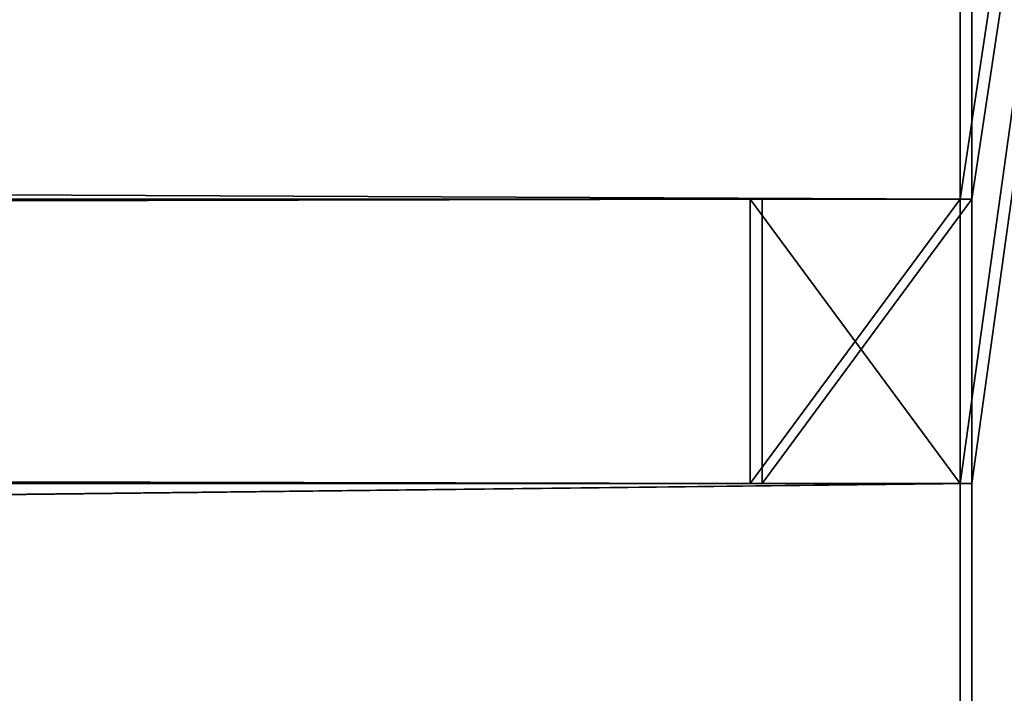
# Model space of a CAD drawing. Extents: x 0 to 966, y -4 to 486.
# Drawn here: x 476 to 480, y 27 to 30 of the extents above; entities that cross this region are included whole.
import ezdxf

# ---------------------------------------------------------------- set-up
doc = ezdxf.new("R2010")
doc.units = 0
doc.header["$LTSCALE"] = 25.4
doc.layers.get('0').update_dxf_attribs({"color": 13, "linetype": 'CONTINUOUS'})
doc.layers.add('SKP_1_D3G', color=7, linetype='CONTINUOUS')
doc.layers.add('SKP_LAYER0_D3G', color=7, linetype='CONTINUOUS')

# ---------------------------------------------------------------- blocks, each defined once
blk = doc.blocks.new('GROUP_3')
at = {"color": 7}
for p, q in [((233.456, -1, 20.5), (233.456, -3, 20.5)), ((233.456, -1, 20.5), (233.456, -3, 20.5)), ((-233.3, -3, 20.5), (233.456, -3, 20.5)), ((-233.3, -3, 20.5), (233.456, -3, 20.5)), ((-232.4866, -3, 19.6866), (232.6426, -3, 19.6866)), ((-232.4866, -3, 19.6866), (232.6426, -3, 19.6866)), ((232.6426, -3, 19.6866), (232.6426, -4.0818, 19.6866)), ((233.456, -3, 20.5), (232.6426, -3, 19.6866)), ((232.6426, -3, 19.6866), (232.6426, -4.0818, 19.6866)), ((233.456, -3, 20.5), (232.6426, -3, 19.6866)), ((233.456, -4.0818, 20.5), (-233.3, -4.0818, 20.5)), ((233.456, -4.0818, 20.5), (-233.3, -4.0818, 20.5)), ((232.6426, -4.0818, 19.6866), (-232.4866, -4.0818, 19.6866)), ((232.6426, -4.0818, 19.6866), (-232.4866, -4.0818, 19.6866)), ((232.6426, -4.0818, 19.6866), (233.456, -4.0818, 20.5)), ((232.6426, -4.0818, 19.6866), (233.456, -4.0818, 20.5)), ((233.456, -4.0818, 20.5), (233.456, -9.3, 20.5)), ((233.456, -4.0818, 20.5), (233.456, -9.3, 20.5))]:
    blk.add_line(p, q, dxfattribs=at)
at = {"color": 18}
mesh = blk.add_polyface(dxfattribs=at)
corners = [(235.456, -10, 22.5), (-235.3, 10, 22.5), (-235.3, -10, 22.5), (235.456, 10, 22.5)]
mesh.append_faces([[corners[k] for k in face] for face in [(0, 1, 2), (1, 0, 3)]], dxfattribs={"vtx0": -1, "color": 18})
mesh = blk.add_polyface(dxfattribs=at)
corners = [(231.456, -9.3, 18.5), (235.456, -10, 22.5), (231.456, -10, 18.5), (233.456, -9.3, 20.5), (232.6426, -3, 19.6866), (233.456, -3, 20.5), (232.6426, -4.0818, 19.6866), (227.556, 0, 14.6), (228.556, -3, 15.6), (227.556, -3, 14.6), (228.556, -1, 15.6), (233.456, -1, 20.5), (190.456, 10, -22.5), (192.456, 2, -20.5), (190.456, 2, -22.5), (192.456, 3.3, -20.5), (193.456, 2, -19.5), (192.456, 8, -20.5), (233.456, 8, 20.5), (235.456, 10, 22.5), (233.456, -4.0818, 20.5), (233.456, 0, 20.5), (195.956, 2, -17), (197.456, -3, -15.5), (195.956, -3, -17), (197.456, 4.5, -15.5), (195.956, 3.3, -17), (195.956, 4.5, -17), (192.456, 1, -20.5), (193.456, 1, -19.5)]
mesh.append_faces([[corners[k] for k in face] for face in [(0, 1, 2), (7, 8, 9), (12, 13, 14), (22, 23, 24), (25, 26, 27), (28, 16, 29)]], dxfattribs={"vtx0": -1, "color": 18})
mesh.append_faces([[corners[k] for k in face] for face in [(8, 7, 10), (10, 7, 11), (15, 12, 17), (17, 12, 18), (21, 11, 7), (19, 18, 12), (23, 22, 25), (26, 16, 15)]], dxfattribs={"vtx0": -1, "vtx1": -1, "color": 18})
mesh.append_faces([[corners[k] for k in face] for face in [(13, 12, 15), (13, 15, 16), (19, 20, 5), (19, 11, 21), (25, 22, 26)]], dxfattribs={"vtx0": -1, "vtx1": -1, "vtx2": -1, "color": 18})
mesh.append_faces([[corners[k] for k in face] for face in [(1, 0, 3), (3, 19, 1), (19, 3, 20), (5, 20, 6), (19, 5, 11), (19, 21, 18), (26, 22, 16), (16, 28, 13)]], dxfattribs={"vtx0": -1, "vtx2": -1, "color": 18})
mesh.append_faces([[corners[k] for k in face] for face in [(4, 5, 6)]], dxfattribs={"vtx1": -1, "color": 18})
mesh = blk.add_polyface(dxfattribs=at)
corners = [(-233.3, -1, 20.5), (-233.3, -3, 20.5), (-233.3, -2, 20.5), (233.456, -3, 20.5), (233.456, -1, 20.5)]
mesh.append_faces([[corners[k] for k in face] for face in [(0, 1, 2), (3, 0, 4)]], dxfattribs={"vtx0": -1, "color": 18})
mesh.append_faces([[corners[k] for k in face] for face in [(1, 0, 3)]], dxfattribs={"vtx0": -1, "vtx1": -1, "color": 18})
mesh = blk.add_polyface(dxfattribs=at)
corners = [(-233.3, -3, 20.5), (232.6426, -3, 19.6866), (-232.4866, -3, 19.6866), (233.456, -3, 20.5)]
mesh.append_faces([[corners[k] for k in face] for face in [(0, 1, 2), (1, 0, 3)]], dxfattribs={"vtx0": -1, "color": 18})
mesh = blk.add_polyface(dxfattribs=at)
corners = [(232.6426, -3, 19.6866), (-232.4866, -4.0818, 19.6866), (-232.4866, -3, 19.6866), (232.6426, -4.0818, 19.6866)]
mesh.append_faces([[corners[k] for k in face] for face in [(0, 1, 2), (1, 0, 3)]], dxfattribs={"vtx0": -1, "color": 18})
mesh = blk.add_polyface(dxfattribs=at)
corners = [(232.6426, -4.0818, 19.6866), (-233.3, -4.0818, 20.5), (-232.4866, -4.0818, 19.6866), (233.456, -4.0818, 20.5)]
mesh.append_faces([[corners[k] for k in face] for face in [(0, 1, 2), (1, 0, 3)]], dxfattribs={"vtx0": -1, "color": 18})
mesh = blk.add_polyface(dxfattribs=at)
corners = [(233.456, -4.0818, 20.5), (-233.3, -9.3, 20.5), (-233.3, -4.0818, 20.5), (233.456, -9.3, 20.5)]
mesh.append_faces([[corners[k] for k in face] for face in [(0, 1, 2), (1, 0, 3)]], dxfattribs={"vtx0": -1, "color": 18})
blk = doc.blocks.new('GROUP_1')
at = {"color": 7}
for p, q in [((-235.4733, 10, -18.6153), (-235.4293, 10, -18.6159)), ((-235.4733, -10, -18.6153), (-235.4733, 10, -18.6153)), ((-235.4293, 10, -18.6159), (235.2734, 10, -25.6989)), ((-235.4293, -10, -18.6159), (-235.4293, 10, -18.6159)), ((-235.4293, -10, -18.6159), (-235.4293, 10, -18.6159)), ((-235.4293, 10, -18.6159), (-189.7573, 10, 25.7019)), ((-235.4293, 10, -18.6159), (235.2734, 10, -25.6989)), ((-235.4293, 10, -18.6159), (-189.7573, 10, 25.7019)), ((-235.4293, -10, -18.6159), (-235.4293, 10, -18.6159)), ((190.9555, 10, 19.9731), (-189.7573, 10, 25.7019)), ((-189.7573, 10, 25.7019), (-189.7573, 2, 25.7019)), ((190.9555, 10, 19.9731), (-189.7573, 10, 25.7019)), ((-189.7573, 10, 25.7019), (-189.7573, 2, 25.7019)), ((190.9555, 2, 19.9731), (190.9555, 10, 19.9731)), ((235.2734, 10, -25.6989), (190.9555, 10, 19.9731)), ((190.9555, 2, 19.9731), (190.9555, 10, 19.9731)), ((235.2734, 10, -25.6989), (190.9555, 10, 19.9731)), ((235.2734, 10, -25.6989), (235.2734, -10, -25.6989)), ((235.2734, 10, -25.6989), (235.2734, -10, -25.6989)), ((235.2734, 10, -25.6989), (235.4733, 10, -25.7019)), ((235.2734, 10, -25.6989), (235.2734, -10, -25.6989)), ((235.4733, 10, -25.7019), (235.4733, -10, -25.7019)), ((233.3037, 8, -23.669), (-233.3994, 8, -16.6462)), ((-233.3994, 8, -16.6462), (-233.3994, 0, -16.6462)), ((-191.7872, 8, 23.7322), (-233.3994, 8, -16.6462)), ((233.3037, 8, -23.669), (-233.3994, 8, -16.6462)), ((-233.3994, 8, -16.6462), (-233.3994, 0, -16.6462)), ((-191.7872, 8, 23.7322), (-233.3994, 8, -16.6462)), ((-191.7872, 8, 23.7322), (192.9252, 8, 17.9432)), ((-191.7872, 3.3, 23.7322), (-191.7872, 8, 23.7322)), ((-191.7872, 8, 23.7322), (192.9252, 8, 17.9432)), ((192.9252, 8, 17.9432), (192.9252, 3.3, 17.9432)), ((233.3037, 8, -23.669), (192.9252, 8, 17.9432)), ((192.9252, 8, 17.9432), (192.9252, 3.3, 17.9432)), ((233.3037, 8, -23.669), (192.9252, 8, 17.9432)), ((233.3037, 0, -23.669), (233.3037, 8, -23.669)), ((233.3037, 0, -23.669), (233.3037, 8, -23.669)), ((-196.8619, -3, 18.808), (-196.8619, 4.5, 18.808)), ((-196.8619, 4.5, 18.808), (197.8494, 4.5, 12.8685)), ((-196.8619, 4.5, 18.808), (-195.3395, 4.5, 20.2853)), ((-196.8619, 4.5, 18.808), (197.8494, 4.5, 12.8685)), ((-196.8619, 4.5, 18.808), (-195.3395, 4.5, 20.2853)), ((-196.8619, -3, 18.808), (-196.8619, 4.5, 18.808)), ((-195.3395, 4.5, 20.2853), (196.3722, 4.5, 14.3909)), ((-195.3395, 4.5, 20.2853), (196.3722, 4.5, 14.3909)), ((-195.3395, 4.5, 20.2853), (-195.3395, 3.3, 20.2853)), ((196.3722, 4.5, 14.3909), (197.8494, 4.5, 12.8685)), ((196.3722, 3.3, 14.3909), (196.3722, 4.5, 14.3909)), ((196.3722, 4.5, 14.3909), (197.8494, 4.5, 12.8685)), ((196.3722, 3.3, 14.3909), (196.3722, 4.5, 14.3909)), ((197.8494, 4.5, 12.8685), (197.8494, -3, 12.8685)), ((197.8494, 4.5, 12.8685), (197.8494, -3, 12.8685)), ((-195.3395, 3.3, 20.2853), (-191.7872, 3.3, 23.7322)), ((196.3722, 3.3, 14.3909), (-195.3395, 3.3, 20.2853)), ((196.3722, 3.3, 14.3909), (-195.3395, 3.3, 20.2853)), ((-195.3395, 3.3, 20.2853), (-191.7872, 3.3, 23.7322)), ((-191.7872, 3.3, 23.7322), (192.9252, 3.3, 17.9432)), ((-191.7872, 3.3, 23.7322), (192.9252, 3.3, 17.9432)), ((192.9252, 3.3, 17.9432), (196.3722, 3.3, 14.3909)), ((192.9252, 3.3, 17.9432), (196.3722, 3.3, 14.3909)), ((196.3722, 2, 14.3909), (-195.3395, 2, 20.2853)), ((-195.3395, 2, 20.2853), (-195.3395, -3, 20.2853)), ((-195.3395, 2, 20.2853), (-192.8021, 2, 22.7474)), ((-195.3395, 2, 20.2853), (-192.8021, 2, 22.7474)), ((196.3722, 2, 14.3909), (-195.3395, 2, 20.2853)), ((-192.8021, 1, 22.7474), (-192.8021, 2, 22.7474)), ((-192.8021, 2, 22.7474), (193.91, 2, 16.9283)), ((-192.8021, 1, 22.7474), (-192.8021, 2, 22.7474)), ((-192.8021, 2, 22.7474), (193.91, 2, 16.9283)), ((192.9252, 2, 17.9432), (-191.7872, 2, 23.7322)), ((-191.7872, 2, 23.7322), (-191.7872, 1, 23.7322)), ((-189.7573, 2, 25.7019), (-191.7872, 2, 23.7322)), ((192.9252, 2, 17.9432), (-191.7872, 2, 23.7322)), ((-189.7573, 2, 25.7019), (-191.7872, 2, 23.7322)), ((-189.7573, 2, 25.7019), (190.9555, 2, 19.9731)), ((-189.7573, 2, 25.7019), (190.9555, 2, 19.9731)), ((192.9252, 2, 17.9432), (190.9555, 2, 19.9731)), ((192.9252, 2, 17.9432), (190.9555, 2, 19.9731)), ((192.9252, 1, 17.9432), (192.9252, 2, 17.9432)), ((192.9252, 1, 17.9432), (192.9252, 2, 17.9432)), ((193.91, 2, 16.9283), (193.91, 1, 16.9283)), ((193.91, 2, 16.9283), (193.91, 1, 16.9283)), ((193.91, 2, 16.9283), (196.3722, 2, 14.3909)), ((193.91, 2, 16.9283), (196.3722, 2, 14.3909)), ((196.3722, -3, 14.3909), (196.3722, 2, 14.3909)), ((196.3722, -3, 14.3909), (196.3722, 2, 14.3909)), ((193.91, 1, 16.9283), (-192.8021, 1, 22.7474)), ((-191.7872, 1, 23.7322), (-192.8021, 1, 22.7474)), ((193.91, 1, 16.9283), (-192.8021, 1, 22.7474)), ((-191.7872, 1, 23.7322), (-192.8021, 1, 22.7474)), ((-191.7872, 1, 23.7322), (192.9252, 1, 17.9432)), ((-191.7872, 1, 23.7322), (192.9252, 1, 17.9432)), ((193.91, 1, 16.9283), (192.9252, 1, 17.9432)), ((193.91, 1, 16.9283), (192.9252, 1, 17.9432)), ((-233.3994, 0, -16.6462), (233.3037, 0, -23.669)), ((-233.3994, 0, -16.6462), (-227.4113, 0, -10.8357)), ((-233.3994, 0, -16.6462), (233.3037, 0, -23.669)), ((-233.3994, 0, -16.6462), (-227.4113, 0, -10.8357)), ((-227.4113, 0, -10.8357), (227.4931, 0, -17.6809)), ((-227.4113, 0, -10.8357), (227.4931, 0, -17.6809)), ((-227.4113, 0, -10.8357), (-227.4113, -3, -10.8357)), ((-227.4113, 0, -10.8357), (-227.4113, -3, -10.8357)), ((227.4931, 0, -17.6809), (233.3037, 0, -23.669)), ((227.4931, 0, -17.6809), (233.3037, 0, -23.669)), ((227.4931, 0, -17.6809), (227.4931, -3, -17.6809)), ((227.4931, 0, -17.6809), (227.4931, -3, -17.6809)), ((233.3037, -1, -23.669), (-233.3994, -1, -16.6462)), ((-228.4263, -1, -11.8205), (-233.3994, -1, -16.6462)), ((233.3037, -1, -23.669), (-233.3994, -1, -16.6462)), ((-228.4263, -1, -11.8205), (-233.3994, -1, -16.6462)), ((-228.4263, -3, -11.8205), (-228.4263, -1, -11.8205)), ((-228.4263, -1, -11.8205), (228.478, -1, -18.6959)), ((-228.4263, -1, -11.8205), (228.478, -1, -18.6959)), ((-228.4263, -3, -11.8205), (-228.4263, -1, -11.8205)), ((228.478, -1, -18.6959), (228.478, -3, -18.6959)), ((233.3037, -1, -23.669), (228.478, -1, -18.6959)), ((228.478, -1, -18.6959), (228.478, -3, -18.6959)), ((233.3037, -1, -23.669), (228.478, -1, -18.6959)), ((233.3037, -3, -23.669), (233.3037, -1, -23.669)), ((233.3037, -3, -23.669), (233.3037, -1, -23.669)), ((-192.8021, -3, 22.7474), (-192.8021, -2, 22.7474)), ((-192.8021, -2, 22.7474), (193.91, -2, 16.9283)), ((-192.8021, -2, 22.7474), (-191.7872, -2, 23.7322)), ((-192.8021, -2, 22.7474), (193.91, -2, 16.9283)), ((-192.8021, -2, 22.7474), (-191.7872, -2, 23.7322)), ((-192.8021, -3, 22.7474), (-192.8021, -2, 22.7474)), ((192.9252, -2, 17.9432), (-191.7872, -2, 23.7322)), ((-191.7872, -2, 23.7322), (-191.7872, -4, 23.7322)), ((192.9252, -2, 17.9432), (-191.7872, -2, 23.7322)), ((-191.7872, -2, 23.7322), (-191.7872, -4, 23.7322)), ((192.9252, -4, 17.9432), (192.9252, -2, 17.9432)), ((192.9252, -2, 17.9432), (193.91, -2, 16.9283)), ((192.9252, -2, 17.9432), (193.91, -2, 16.9283)), ((192.9252, -4, 17.9432), (192.9252, -2, 17.9432)), ((193.91, -2, 16.9283), (193.91, -3, 16.9283)), ((193.91, -2, 16.9283), (193.91, -3, 16.9283)), ((233.3037, -3, -23.669), (-233.3994, -3, -16.6462)), ((-233.3994, -3, -16.6462), (-232.5739, -3, -15.8452)), ((233.3037, -3, -23.669), (-233.3994, -3, -16.6462)), ((-233.3994, -3, -16.6462), (-232.5739, -3, -15.8452)), ((232.5026, -3, -22.8435), (-232.5739, -3, -15.8452)), ((-232.5739, -3, -15.8452), (-232.5739, -4.0818, -15.8452)), ((232.5026, -3, -22.8435), (-232.5739, -3, -15.8452)), ((-232.5739, -3, -15.8452), (-232.5739, -4.0818, -15.8452)), ((-229.4412, -4, -12.8054), (-229.4412, -3, -12.8054)), ((-229.4412, -3, -12.8054), (229.4628, -3, -19.7108)), ((-229.4412, -3, -12.8054), (-228.4263, -3, -11.8205)), ((-229.4412, -3, -12.8054), (229.4628, -3, -19.7108)), ((-229.4412, -3, -12.8054), (-228.4263, -3, -11.8205)), ((-229.4412, -4, -12.8054), (-229.4412, -3, -12.8054)), ((228.478, -3, -18.6959), (-228.4263, -3, -11.8205)), ((228.478, -3, -18.6959), (-228.4263, -3, -11.8205)), ((-227.4113, -3, -10.8357), (-196.8619, -3, 18.808)), ((227.4931, -3, -17.6809), (-227.4113, -3, -10.8357)), ((227.4931, -3, -17.6809), (-227.4113, -3, -10.8357)), ((-227.4113, -3, -10.8357), (-196.8619, -3, 18.808)), ((197.8494, -3, 12.8685), (-196.8619, -3, 18.808)), ((197.8494, -3, 12.8685), (-196.8619, -3, 18.808)), ((-195.3395, -3, 20.2853), (196.3722, -3, 14.3909)), ((-192.8021, -3, 22.7474), (-195.3395, -3, 20.2853)), ((-192.8021, -3, 22.7474), (-195.3395, -3, 20.2853)), ((-195.3395, -3, 20.2853), (196.3722, -3, 14.3909)), ((193.91, -3, 16.9283), (-192.8021, -3, 22.7474)), ((193.91, -3, 16.9283), (-192.8021, -3, 22.7474)), ((196.3722, -3, 14.3909), (193.91, -3, 16.9283)), ((196.3722, -3, 14.3909), (193.91, -3, 16.9283)), ((197.8494, -3, 12.8685), (227.4931, -3, -17.6809)), ((228.478, -3, -18.6959), (229.4628, -3, -19.7108)), ((229.4628, -3, -19.7108), (229.4628, -4, -19.7108)), ((229.4628, -3, -19.7108), (229.4628, -4, -19.7108)), ((232.5026, -4.0818, -22.8435), (232.5026, -3, -22.8435)), ((232.5026, -3, -22.8435), (233.3037, -3, -23.669)), ((232.5026, -3, -22.8435), (233.3037, -3, -23.669)), ((232.5026, -4.0818, -22.8435), (232.5026, -3, -22.8435)), ((-191.7872, -4, 23.7322), (-229.4412, -4, -12.8054)), ((-229.4412, -4, -12.8054), (229.4628, -4, -19.7108)), ((-229.4412, -4, -12.8054), (229.4628, -4, -19.7108)), ((-191.7872, -4, 23.7322), (-229.4412, -4, -12.8054)), ((192.9252, -4, 17.9432), (-191.7872, -4, 23.7322)), ((192.9252, -4, 17.9432), (-191.7872, -4, 23.7322)), ((229.4628, -4, -19.7108), (192.9252, -4, 17.9432)), ((229.4628, -4, -19.7108), (192.9252, -4, 17.9432)), ((-232.5739, -4.0818, -15.8452), (-233.3994, -4.0818, -16.6462)), ((-233.3994, -4.0818, -16.6462), (233.3037, -4.0818, -23.669)), ((-233.3994, -4.0818, -16.6462), (233.3037, -4.0818, -23.669)), ((-233.3994, -4.0818, -16.6462), (-233.3994, -9.3, -16.6462)), ((-233.3994, -4.0818, -16.6462), (-233.3994, -9.3, -16.6462)), ((-232.5739, -4.0818, -15.8452), (-233.3994, -4.0818, -16.6462)), ((-232.5739, -4.0818, -15.8452), (232.5026, -4.0818, -22.8435)), ((-232.5739, -4.0818, -15.8452), (232.5026, -4.0818, -22.8435)), ((233.3037, -4.0818, -23.669), (232.5026, -4.0818, -22.8435)), ((233.3037, -4.0818, -23.669), (232.5026, -4.0818, -22.8435)), ((233.3037, -9.3, -23.669), (233.3037, -4.0818, -23.669)), ((233.3037, -9.3, -23.669), (233.3037, -4.0818, -23.669)), ((-233.3994, -9.3, -16.6462), (233.3037, -9.3, -23.669)), ((-233.3994, -9.3, -16.6462), (-231.3696, -9.3, -14.6766)), ((-233.3994, -9.3, -16.6462), (233.3037, -9.3, -23.669)), ((-233.3994, -9.3, -16.6462), (-231.3696, -9.3, -14.6766)), ((-231.3696, -9.3, -14.6766), (231.334, -9.3, -21.6392)), ((-231.3696, -9.3, -14.6766), (231.334, -9.3, -21.6392)), ((-231.3696, -9.3, -14.6766), (-231.3696, -10, -14.6766)), ((-231.3696, -9.3, -14.6766), (-231.3696, -10, -14.6766)), ((231.334, -9.3, -21.6392), (233.3037, -9.3, -23.669)), ((231.334, -10, -21.6392), (231.334, -9.3, -21.6392)), ((231.334, -9.3, -21.6392), (233.3037, -9.3, -23.669)), ((231.334, -10, -21.6392), (231.334, -9.3, -21.6392)), ((-235.4293, -10, -18.6159), (-235.4733, -10, -18.6153)), ((235.2734, -10, -25.6989), (-235.4293, -10, -18.6159)), ((-231.3696, -10, -14.6766), (-235.4293, -10, -18.6159)), ((235.2734, -10, -25.6989), (-235.4293, -10, -18.6159)), ((-231.3696, -10, -14.6766), (-235.4293, -10, -18.6159)), ((-231.3696, -10, -14.6766), (231.334, -10, -21.6392)), ((-231.3696, -10, -14.6766), (231.334, -10, -21.6392)), ((235.2734, -10, -25.6989), (231.334, -10, -21.6392)), ((235.2734, -10, -25.6989), (231.334, -10, -21.6392)), ((235.4733, -10, -25.7019), (235.2734, -10, -25.6989))]:
    blk.add_line(p, q, dxfattribs=at)
at = {"color": 0}
blk.add_line((-233.3994, -3, -16.6462), (-233.3994, -1, -16.6462), dxfattribs=at)
at = {"color": 18}
mesh = blk.add_polyface(dxfattribs=at)
corners = [(-235.4293, -10, -18.6159), (-235.4733, 10, -18.6153), (-235.4733, -10, -18.6153), (-235.4293, 10, -18.6159)]
mesh.append_faces([[corners[k] for k in face] for face in [(0, 1, 2), (1, 0, 3)]], dxfattribs={"vtx0": -1, "color": 18})
mesh = blk.add_polyface(dxfattribs=at)
corners = [(235.2734, 10, -25.6989), (-235.4293, -10, -18.6159), (-235.4293, 10, -18.6159), (235.2734, -10, -25.6989)]
mesh.append_faces([[corners[k] for k in face] for face in [(0, 1, 2), (1, 0, 3)]], dxfattribs={"vtx0": -1, "color": 18})
mesh = blk.add_polyface(dxfattribs=at)
corners = [(-235.4293, 10, -18.6159), (190.9555, 10, 19.9731), (235.2734, 10, -25.6989), (-189.7573, 10, 25.7019)]
mesh.append_faces([[corners[k] for k in face] for face in [(0, 1, 2), (1, 0, 3)]], dxfattribs={"vtx0": -1, "color": 18})
mesh = blk.add_polyface(dxfattribs=at)
corners = [(-235.4293, -10, -18.6159), (-233.3994, -9.3, -16.6462), (-235.4293, 10, -18.6159), (-231.3696, -10, -14.6766), (-233.3994, -4.0818, -16.6462), (-231.3696, -9.3, -14.6766), (-233.3994, 8, -16.6462), (-189.7573, 10, 25.7019), (-233.3994, 0, -16.6462), (-191.7872, 8, 23.7322), (-191.7872, 2, 23.7322), (-189.7573, 2, 25.7019)]
mesh.append_faces([[corners[k] for k in face] for face in [(1, 3, 5), (6, 4, 8), (7, 10, 11)]], dxfattribs={"vtx0": -1, "color": 18})
mesh.append_faces([[corners[k] for k in face] for face in [(0, 1, 2), (2, 6, 7)]], dxfattribs={"vtx0": -1, "vtx1": -1, "color": 18})
mesh.append_faces([[corners[k] for k in face] for face in [(6, 2, 4)]], dxfattribs={"vtx0": -1, "vtx1": -1, "vtx2": -1, "color": 18})
mesh.append_faces([[corners[k] for k in face] for face in [(1, 0, 3), (2, 1, 4), (7, 6, 9), (7, 9, 10)]], dxfattribs={"vtx0": -1, "vtx2": -1, "color": 18})
mesh = blk.add_polyface(dxfattribs=at)
corners = [(190.9555, 2, 19.9731), (-189.7573, 10, 25.7019), (-189.7573, 2, 25.7019), (190.9555, 10, 19.9731)]
mesh.append_faces([[corners[k] for k in face] for face in [(0, 1, 2), (1, 0, 3)]], dxfattribs={"vtx0": -1, "color": 18})
mesh = blk.add_polyface(dxfattribs=at)
corners = [(193.91, 2, 16.9283), (192.9252, 1, 17.9432), (193.91, 1, 16.9283), (192.9252, 2, 17.9432), (197.8494, 4.5, 12.8685), (196.3722, -3, 14.3909), (197.8494, -3, 12.8685), (196.3722, 2, 14.3909), (196.3722, 3.3, 14.3909), (190.9555, 2, 19.9731), (192.9252, 3.3, 17.9432), (196.3722, 4.5, 14.3909), (235.2734, -10, -25.6989), (233.3037, -9.3, -23.669), (231.334, -10, -21.6392), (235.2734, 10, -25.6989), (233.3037, -4.0818, -23.669), (233.3037, -3, -23.669), (232.5026, -4.0818, -22.8435), (233.3037, -1, -23.669), (233.3037, 0, -23.669), (228.478, -1, -18.6959), (233.3037, 8, -23.669), (192.9252, 8, 17.9432), (190.9555, 10, 19.9731), (227.4931, -3, -17.6809), (228.478, -3, -18.6959), (227.4931, 0, -17.6809), (232.5026, -3, -22.8435), (231.334, -9.3, -21.6392)]
mesh.append_faces([[corners[k] for k in face] for face in [(0, 1, 2), (4, 5, 6), (8, 4, 11), (21, 25, 26)]], dxfattribs={"vtx0": -1, "color": 18})
mesh.append_faces([[corners[k] for k in face] for face in [(1, 0, 3), (5, 4, 7), (7, 8, 0), (3, 8, 9), (12, 13, 14), (13, 15, 16), (16, 17, 18), (17, 15, 19), (19, 20, 21), (20, 15, 22), (22, 15, 23), (24, 23, 15), (25, 21, 27), (27, 21, 20)]], dxfattribs={"vtx0": -1, "vtx1": -1, "color": 18})
mesh.append_faces([[corners[k] for k in face] for face in [(7, 4, 8), (0, 8, 3), (16, 15, 17), (19, 15, 20)]], dxfattribs={"vtx0": -1, "vtx1": -1, "vtx2": -1, "color": 18})
mesh.append_faces([[corners[k] for k in face] for face in [(9, 8, 10), (13, 12, 15), (10, 24, 9), (24, 10, 23)]], dxfattribs={"vtx0": -1, "vtx2": -1, "color": 18})
mesh.append_faces([[corners[k] for k in face] for face in [(28, 18, 17), (29, 14, 13)]], dxfattribs={"vtx1": -1, "color": 18})
mesh = blk.add_polyface(dxfattribs=at)
corners = [(235.4733, 10, -25.7019), (235.2734, -10, -25.6989), (235.2734, 10, -25.6989), (235.4733, -10, -25.7019)]
mesh.append_faces([[corners[k] for k in face] for face in [(0, 1, 2), (1, 0, 3)]], dxfattribs={"vtx0": -1, "color": 18})
mesh = blk.add_polyface(dxfattribs=at)
corners = [(233.3037, 0, -23.669), (-233.3994, 8, -16.6462), (-233.3994, 0, -16.6462), (233.3037, 8, -23.669)]
mesh.append_faces([[corners[k] for k in face] for face in [(0, 1, 2), (1, 0, 3)]], dxfattribs={"vtx0": -1, "color": 18})
mesh = blk.add_polyface(dxfattribs=at)
corners = [(192.9252, 8, 17.9432), (-233.3994, 8, -16.6462), (233.3037, 8, -23.669), (-191.7872, 8, 23.7322)]
mesh.append_faces([[corners[k] for k in face] for face in [(0, 1, 2), (1, 0, 3)]], dxfattribs={"vtx0": -1, "color": 18})
mesh = blk.add_polyface(dxfattribs=at)
corners = [(192.9252, 8, 17.9432), (-191.7872, 3.3, 23.7322), (-191.7872, 8, 23.7322), (192.9252, 3.3, 17.9432)]
mesh.append_faces([[corners[k] for k in face] for face in [(0, 1, 2), (1, 0, 3)]], dxfattribs={"vtx0": -1, "color": 18})
mesh = blk.add_polyface(dxfattribs=at)
corners = [(-191.7872, -4, 23.7322), (-229.4412, -3, -12.8054), (-229.4412, -4, -12.8054), (-228.4263, -3, -11.8205), (-227.4113, -3, -10.8357), (-227.4113, 0, -10.8357), (-196.8619, -3, 18.808), (-195.3395, -3, 20.2853), (-196.8619, 4.5, 18.808), (-195.3395, 4.5, 20.2853), (-192.8021, -3, 22.7474), (-191.7872, -2, 23.7322), (-192.8021, -2, 22.7474), (-228.4263, -1, -11.8205), (-233.3994, 0, -16.6462), (-233.3994, -1, -16.6462)]
mesh.append_faces([[corners[k] for k in face] for face in [(0, 1, 2), (8, 7, 9), (10, 11, 12), (13, 14, 15)]], dxfattribs={"vtx0": -1, "color": 18})
mesh.append_faces([[corners[k] for k in face] for face in [(1, 0, 3), (4, 0, 6), (6, 7, 8), (7, 0, 10), (11, 10, 0), (14, 13, 5)]], dxfattribs={"vtx0": -1, "vtx1": -1, "color": 18})
mesh.append_faces([[corners[k] for k in face] for face in [(3, 0, 4), (6, 0, 7)]], dxfattribs={"vtx0": -1, "vtx1": -1, "vtx2": -1, "color": 18})
mesh.append_faces([[corners[k] for k in face] for face in [(3, 4, 5), (5, 13, 3)]], dxfattribs={"vtx0": -1, "vtx2": -1, "color": 18})
mesh = blk.add_polyface(dxfattribs=at)
corners = [(197.8494, 4.5, 12.8685), (-196.8619, -3, 18.808), (-196.8619, 4.5, 18.808), (197.8494, -3, 12.8685)]
mesh.append_faces([[corners[k] for k in face] for face in [(0, 1, 2), (1, 0, 3)]], dxfattribs={"vtx0": -1, "color": 18})
mesh = blk.add_polyface(dxfattribs=at)
corners = [(-196.8619, 4.5, 18.808), (196.3722, 4.5, 14.3909), (197.8494, 4.5, 12.8685), (-195.3395, 4.5, 20.2853)]
mesh.append_faces([[corners[k] for k in face] for face in [(0, 1, 2), (1, 0, 3)]], dxfattribs={"vtx0": -1, "color": 18})
mesh = blk.add_polyface(dxfattribs=at)
corners = [(-195.3395, 3.3, 20.2853), (196.3722, 4.5, 14.3909), (-195.3395, 4.5, 20.2853), (196.3722, 3.3, 14.3909)]
mesh.append_faces([[corners[k] for k in face] for face in [(0, 1, 2), (1, 0, 3)]], dxfattribs={"vtx0": -1, "color": 18})
mesh = blk.add_polyface(dxfattribs=at)
corners = [(-195.3395, 3.3, 20.2853), (192.9252, 3.3, 17.9432), (196.3722, 3.3, 14.3909), (-191.7872, 3.3, 23.7322)]
mesh.append_faces([[corners[k] for k in face] for face in [(0, 1, 2), (1, 0, 3)]], dxfattribs={"vtx0": -1, "color": 18})
mesh = blk.add_polyface(dxfattribs=at)
corners = [(-192.8021, 2, 22.7474), (-195.3395, 3.3, 20.2853), (-195.3395, 2, 20.2853), (-191.7872, 3.3, 23.7322), (-192.8021, 1, 22.7474), (-191.7872, 1, 23.7322)]
mesh.append_faces([[corners[k] for k in face] for face in [(0, 1, 2), (3, 4, 5)]], dxfattribs={"vtx0": -1, "color": 18})
mesh.append_faces([[corners[k] for k in face] for face in [(1, 0, 3)]], dxfattribs={"vtx0": -1, "vtx1": -1, "color": 18})
mesh.append_faces([[corners[k] for k in face] for face in [(3, 0, 4)]], dxfattribs={"vtx0": -1, "vtx2": -1, "color": 18})
mesh = blk.add_polyface(dxfattribs=at)
corners = [(196.3722, -3, 14.3909), (-195.3395, 2, 20.2853), (-195.3395, -3, 20.2853), (196.3722, 2, 14.3909)]
mesh.append_faces([[corners[k] for k in face] for face in [(0, 1, 2), (1, 0, 3)]], dxfattribs={"vtx0": -1, "color": 18})
mesh = blk.add_polyface(dxfattribs=at)
corners = [(193.91, 2, 16.9283), (-195.3395, 2, 20.2853), (196.3722, 2, 14.3909), (-192.8021, 2, 22.7474)]
mesh.append_faces([[corners[k] for k in face] for face in [(0, 1, 2), (1, 0, 3)]], dxfattribs={"vtx0": -1, "color": 18})
mesh = blk.add_polyface(dxfattribs=at)
corners = [(193.91, 2, 16.9283), (-192.8021, 1, 22.7474), (-192.8021, 2, 22.7474), (193.91, 1, 16.9283)]
mesh.append_faces([[corners[k] for k in face] for face in [(0, 1, 2), (1, 0, 3)]], dxfattribs={"vtx0": -1, "color": 18})
mesh = blk.add_polyface(dxfattribs=at)
corners = [(192.9252, 1, 17.9432), (-191.7872, 2, 23.7322), (-191.7872, 1, 23.7322), (192.9252, 2, 17.9432)]
mesh.append_faces([[corners[k] for k in face] for face in [(0, 1, 2), (1, 0, 3)]], dxfattribs={"vtx0": -1, "color": 18})
mesh = blk.add_polyface(dxfattribs=at)
corners = [(190.9555, 2, 19.9731), (-191.7872, 2, 23.7322), (192.9252, 2, 17.9432), (-189.7573, 2, 25.7019)]
mesh.append_faces([[corners[k] for k in face] for face in [(0, 1, 2), (1, 0, 3)]], dxfattribs={"vtx0": -1, "color": 18})
mesh = blk.add_polyface(dxfattribs=at)
corners = [(192.9252, 1, 17.9432), (-192.8021, 1, 22.7474), (193.91, 1, 16.9283), (-191.7872, 1, 23.7322)]
mesh.append_faces([[corners[k] for k in face] for face in [(0, 1, 2), (1, 0, 3)]], dxfattribs={"vtx0": -1, "color": 18})
mesh = blk.add_polyface(dxfattribs=at)
corners = [(-233.3994, 0, -16.6462), (227.4931, 0, -17.6809), (233.3037, 0, -23.669), (-227.4113, 0, -10.8357)]
mesh.append_faces([[corners[k] for k in face] for face in [(0, 1, 2), (1, 0, 3)]], dxfattribs={"vtx0": -1, "color": 18})
mesh = blk.add_polyface(dxfattribs=at)
corners = [(-227.4113, -3, -10.8357), (227.4931, 0, -17.6809), (-227.4113, 0, -10.8357), (227.4931, -3, -17.6809)]
mesh.append_faces([[corners[k] for k in face] for face in [(0, 1, 2), (1, 0, 3)]], dxfattribs={"vtx0": -1, "color": 18})
mesh = blk.add_polyface(dxfattribs=at)
corners = [(-233.3994, -3, -16.6462), (233.3037, -1, -23.669), (-233.3994, -1, -16.6462), (233.3037, -3, -23.669)]
mesh.append_faces([[corners[k] for k in face] for face in [(0, 1, 2), (1, 0, 3)]], dxfattribs={"vtx0": -1, "color": 18})
mesh = blk.add_polyface(dxfattribs=at)
corners = [(228.478, -1, -18.6959), (-233.3994, -1, -16.6462), (233.3037, -1, -23.669), (-228.4263, -1, -11.8205)]
mesh.append_faces([[corners[k] for k in face] for face in [(0, 1, 2), (1, 0, 3)]], dxfattribs={"vtx0": -1, "color": 18})
mesh = blk.add_polyface(dxfattribs=at)
corners = [(228.478, -1, -18.6959), (-228.4263, -3, -11.8205), (-228.4263, -1, -11.8205), (228.478, -3, -18.6959)]
mesh.append_faces([[corners[k] for k in face] for face in [(0, 1, 2), (1, 0, 3)]], dxfattribs={"vtx0": -1, "color": 18})
mesh = blk.add_polyface(dxfattribs=at)
corners = [(193.91, -2, 16.9283), (-192.8021, -3, 22.7474), (-192.8021, -2, 22.7474), (193.91, -3, 16.9283)]
mesh.append_faces([[corners[k] for k in face] for face in [(0, 1, 2), (1, 0, 3)]], dxfattribs={"vtx0": -1, "color": 18})
mesh = blk.add_polyface(dxfattribs=at)
corners = [(-192.8021, -2, 22.7474), (192.9252, -2, 17.9432), (193.91, -2, 16.9283), (-191.7872, -2, 23.7322)]
mesh.append_faces([[corners[k] for k in face] for face in [(0, 1, 2), (1, 0, 3)]], dxfattribs={"vtx0": -1, "color": 18})
mesh = blk.add_polyface(dxfattribs=at)
corners = [(192.9252, -4, 17.9432), (-191.7872, -2, 23.7322), (-191.7872, -4, 23.7322), (192.9252, -2, 17.9432)]
mesh.append_faces([[corners[k] for k in face] for face in [(0, 1, 2), (1, 0, 3)]], dxfattribs={"vtx0": -1, "color": 18})
mesh = blk.add_polyface(dxfattribs=at)
corners = [(229.4628, -3, -19.7108), (192.9252, -4, 17.9432), (229.4628, -4, -19.7108), (227.4931, -3, -17.6809), (196.3722, -3, 14.3909), (193.91, -3, 16.9283), (192.9252, -2, 17.9432), (193.91, -2, 16.9283)]
mesh.append_faces([[corners[k] for k in face] for face in [(0, 1, 2), (6, 5, 7)]], dxfattribs={"vtx0": -1, "color": 18})
mesh.append_faces([[corners[k] for k in face] for face in [(1, 5, 6)]], dxfattribs={"vtx0": -1, "vtx1": -1, "color": 18})
mesh.append_faces([[corners[k] for k in face] for face in [(1, 0, 3), (1, 3, 4), (1, 4, 5)]], dxfattribs={"vtx0": -1, "vtx2": -1, "color": 18})
mesh = blk.add_polyface(dxfattribs=at)
corners = [(-233.3994, -3, -16.6462), (232.5026, -3, -22.8435), (233.3037, -3, -23.669), (-232.5739, -3, -15.8452)]
mesh.append_faces([[corners[k] for k in face] for face in [(0, 1, 2), (1, 0, 3)]], dxfattribs={"vtx0": -1, "color": 18})
mesh = blk.add_polyface(dxfattribs=at)
corners = [(-232.5739, -4.0818, -15.8452), (-233.3994, -3, -16.6462), (-233.3994, -4.0818, -16.6462), (-232.5739, -3, -15.8452)]
mesh.append_faces([[corners[k] for k in face] for face in [(0, 1, 2), (1, 0, 3)]], dxfattribs={"vtx0": -1, "color": 18})
mesh = blk.add_polyface(dxfattribs=at)
corners = [(232.5026, -4.0818, -22.8435), (-232.5739, -3, -15.8452), (-232.5739, -4.0818, -15.8452), (232.5026, -3, -22.8435)]
mesh.append_faces([[corners[k] for k in face] for face in [(0, 1, 2), (1, 0, 3)]], dxfattribs={"vtx0": -1, "color": 18})
mesh = blk.add_polyface(dxfattribs=at)
corners = [(229.4628, -3, -19.7108), (-229.4412, -4, -12.8054), (-229.4412, -3, -12.8054), (229.4628, -4, -19.7108)]
mesh.append_faces([[corners[k] for k in face] for face in [(0, 1, 2), (1, 0, 3)]], dxfattribs={"vtx0": -1, "color": 18})
mesh = blk.add_polyface(dxfattribs=at)
corners = [(-229.4412, -3, -12.8054), (228.478, -3, -18.6959), (229.4628, -3, -19.7108), (-228.4263, -3, -11.8205)]
mesh.append_faces([[corners[k] for k in face] for face in [(0, 1, 2), (1, 0, 3)]], dxfattribs={"vtx0": -1, "color": 18})
mesh = blk.add_polyface(dxfattribs=at)
corners = [(-227.4113, -3, -10.8357), (197.8494, -3, 12.8685), (227.4931, -3, -17.6809), (-196.8619, -3, 18.808)]
mesh.append_faces([[corners[k] for k in face] for face in [(0, 1, 2), (1, 0, 3)]], dxfattribs={"vtx0": -1, "color": 18})
mesh = blk.add_polyface(dxfattribs=at)
corners = [(-195.3395, -3, 20.2853), (193.91, -3, 16.9283), (196.3722, -3, 14.3909), (-192.8021, -3, 22.7474)]
mesh.append_faces([[corners[k] for k in face] for face in [(0, 1, 2), (1, 0, 3)]], dxfattribs={"vtx0": -1, "color": 18})
mesh = blk.add_polyface(dxfattribs=at)
corners = [(192.9252, -4, 17.9432), (-229.4412, -4, -12.8054), (229.4628, -4, -19.7108), (-191.7872, -4, 23.7322)]
mesh.append_faces([[corners[k] for k in face] for face in [(0, 1, 2), (1, 0, 3)]], dxfattribs={"vtx0": -1, "color": 18})
mesh = blk.add_polyface(dxfattribs=at)
corners = [(232.5026, -4.0818, -22.8435), (-233.3994, -4.0818, -16.6462), (233.3037, -4.0818, -23.669), (-232.5739, -4.0818, -15.8452)]
mesh.append_faces([[corners[k] for k in face] for face in [(0, 1, 2), (1, 0, 3)]], dxfattribs={"vtx0": -1, "color": 18})
mesh = blk.add_polyface(dxfattribs=at)
corners = [(-233.3994, -9.3, -16.6462), (233.3037, -4.0818, -23.669), (-233.3994, -4.0818, -16.6462), (233.3037, -9.3, -23.669)]
mesh.append_faces([[corners[k] for k in face] for face in [(0, 1, 2), (1, 0, 3)]], dxfattribs={"vtx0": -1, "color": 18})
mesh = blk.add_polyface(dxfattribs=at)
corners = [(-233.3994, -9.3, -16.6462), (231.334, -9.3, -21.6392), (233.3037, -9.3, -23.669), (-231.3696, -9.3, -14.6766)]
mesh.append_faces([[corners[k] for k in face] for face in [(0, 1, 2), (1, 0, 3)]], dxfattribs={"vtx0": -1, "color": 18})
mesh = blk.add_polyface(dxfattribs=at)
corners = [(231.334, -10, -21.6392), (-231.3696, -9.3, -14.6766), (-231.3696, -10, -14.6766), (231.334, -9.3, -21.6392)]
mesh.append_faces([[corners[k] for k in face] for face in [(0, 1, 2), (1, 0, 3)]], dxfattribs={"vtx0": -1, "color": 18})
mesh = blk.add_polyface(dxfattribs=at)
corners = [(231.334, -10, -21.6392), (-235.4293, -10, -18.6159), (235.2734, -10, -25.6989), (-231.3696, -10, -14.6766)]
mesh.append_faces([[corners[k] for k in face] for face in [(0, 1, 2), (1, 0, 3)]], dxfattribs={"vtx0": -1, "color": 18})
blk = doc.blocks.new('GROUP_6')
at = {"color": 7}
for p, q in [((-20.5, -1, 322.1683), (-20.5, -3, 322.1683)), ((-20.5, -1, -322.1083), (-20.5, -3, -322.1083)), ((-20.5, -3, -322.1083), (-19.6866, -3, -321.2949)), ((-20.5, -3, 322.1683), (-20.5, -3, -322.1083)), ((-20.5, -3, 322.1683), (-19.6866, -3, 321.355)), ((-20.5, -3, -322.1083), (-19.6866, -3, -321.2949)), ((-20.5, -3, 322.1683), (-20.5, -3, -322.1083)), ((-19.6866, -3, -321.2949), (-19.6866, -4.0818, -321.2949)), ((-19.6866, -3, -321.2949), (-19.6866, -3, 321.355)), ((-19.6866, -3, 321.355), (-19.6866, -4.0818, 321.355)), ((-19.6866, -3, -321.2949), (-19.6866, -4.0818, -321.2949)), ((-19.6866, -3, -321.2949), (-19.6866, -3, 321.355)), ((-20.5, -4.0818, -322.1083), (-20.5, -4.0818, 322.1683)), ((-20.5, -4.0818, 322.1683), (-20.5, -9.3, 322.1683)), ((-20.5, -9.3, -322.1083), (-20.5, -4.0818, -322.1083)), ((-19.6866, -4.0818, -321.2949), (-20.5, -4.0818, -322.1083)), ((-19.6866, -4.0818, 321.355), (-20.5, -4.0818, 322.1683)), ((-20.5, -4.0818, -322.1083), (-20.5, -4.0818, 322.1683)), ((-19.6866, -4.0818, -321.2949), (-20.5, -4.0818, -322.1083)), ((-19.6866, -4.0818, 321.355), (-19.6866, -4.0818, -321.2949)), ((-19.6866, -4.0818, 321.355), (-19.6866, -4.0818, -321.2949))]:
    blk.add_line(p, q, dxfattribs=at)
at = {"color": 18}
mesh = blk.add_polyface(dxfattribs=at)
corners = [(-22.5, -10, -324.1083), (-20.5, -9.3, -322.1083), (-22.5, 10, -324.1083), (-18.5, -10, -320.1083), (-18.5, -9.3, -320.1083), (22.5, 2, -279.1083), (20.5, 3.3, -281.1083), (20.5, 2, -281.1083), (20.5, 8, -281.1083), (-20.5, 8, -322.1083), (22.5, 10, -279.1083), (-20.5, 0, -322.1083)]
mesh.append_faces([[corners[k] for k in face] for face in [(1, 3, 4), (5, 6, 7)]], dxfattribs={"vtx0": -1, "color": 18})
mesh.append_faces([[corners[k] for k in face] for face in [(0, 1, 2), (6, 5, 8), (2, 9, 10), (9, 2, 11), (11, 2, 1), (10, 8, 5)]], dxfattribs={"vtx0": -1, "vtx1": -1, "color": 18})
mesh.append_faces([[corners[k] for k in face] for face in [(1, 0, 3), (10, 9, 8)]], dxfattribs={"vtx0": -1, "vtx2": -1, "color": 18})
mesh = blk.add_polyface(dxfattribs=at)
corners = [(-14.6, 0, -316.2083), (-20.5, -1, -322.1083), (-20.5, 0, -322.1083), (-15.6, -1, -317.2083), (-14.6, -3, -316.2083), (17, 4.5, -284.6083), (15.5, -3, -286.1083), (15.5, 4.5, -286.1083), (20.5, -2, -281.1083), (19.5, -3, -282.1083), (19.5, -2, -282.1083), (-15.6, -3, -317.2083), (-16.6, -4, -318.2083), (-16.6, -3, -318.2083), (20.5, -4, -281.1083), (17, -3, -284.6083)]
mesh.append_faces([[corners[k] for k in face] for face in [(0, 1, 2), (5, 6, 7), (8, 9, 10), (11, 12, 13)]], dxfattribs={"vtx0": -1, "color": 18})
mesh.append_faces([[corners[k] for k in face] for face in [(1, 0, 3), (12, 11, 14), (15, 6, 5), (14, 9, 8)]], dxfattribs={"vtx0": -1, "vtx1": -1, "color": 18})
mesh.append_faces([[corners[k] for k in face] for face in [(14, 11, 4), (14, 6, 15)]], dxfattribs={"vtx0": -1, "vtx1": -1, "vtx2": -1, "color": 18})
mesh.append_faces([[corners[k] for k in face] for face in [(3, 0, 4), (4, 11, 3), (14, 4, 6), (14, 15, 9)]], dxfattribs={"vtx0": -1, "vtx2": -1, "color": 18})
mesh = blk.add_polyface(dxfattribs=at)
corners = [(-20.5, -1, -322.1083), (-20.5, -3, 322.1683), (-20.5, -3, -322.1083), (-20.5, -1, 322.1683)]
mesh.append_faces([[corners[k] for k in face] for face in [(0, 1, 2), (1, 0, 3)]], dxfattribs={"vtx0": -1, "color": 18})
mesh = blk.add_polyface(dxfattribs=at)
corners = [(-20.5, -4.0818, -322.1083), (-19.6866, -3, -321.2949), (-19.6866, -4.0818, -321.2949), (-20.5, -3, -322.1083)]
mesh.append_faces([[corners[k] for k in face] for face in [(0, 1, 2), (1, 0, 3)]], dxfattribs={"vtx0": -1, "color": 18})
mesh = blk.add_polyface(dxfattribs=at)
corners = [(-20.5, -3, 322.1683), (-19.6866, -3, -321.2949), (-20.5, -3, -322.1083), (-19.6866, -3, 321.355)]
mesh.append_faces([[corners[k] for k in face] for face in [(0, 1, 2), (1, 0, 3)]], dxfattribs={"vtx0": -1, "color": 18})
mesh = blk.add_polyface(dxfattribs=at)
corners = [(-19.6866, -3, -321.2949), (-19.6866, -4.0818, 321.355), (-19.6866, -4.0818, -321.2949), (-19.6866, -3, 321.355)]
mesh.append_faces([[corners[k] for k in face] for face in [(0, 1, 2), (1, 0, 3)]], dxfattribs={"vtx0": -1, "color": 18})
mesh = blk.add_polyface(dxfattribs=at)
corners = [(-20.5, -4.0818, -322.1083), (-20.5, -9.3, 322.1683), (-20.5, -9.3, -322.1083), (-20.5, -4.0818, 322.1683)]
mesh.append_faces([[corners[k] for k in face] for face in [(0, 1, 2), (1, 0, 3)]], dxfattribs={"vtx0": -1, "color": 18})
mesh = blk.add_polyface(dxfattribs=at)
corners = [(-19.6866, -4.0818, -321.2949), (-20.5, -4.0818, 322.1683), (-20.5, -4.0818, -322.1083), (-19.6866, -4.0818, 321.355)]
mesh.append_faces([[corners[k] for k in face] for face in [(0, 1, 2), (1, 0, 3)]], dxfattribs={"vtx0": -1, "color": 18})
blk = doc.blocks.new('GROUP_7')
at = {"color": 251, "extrusion": (-0.013962, 0, 0.999903)}
blk.add_blockref('GROUP_1', (-4.1708, 0, -298.6951), dxfattribs=at)
at = {"color": 0}
blk.add_blockref('GROUP_3', (0.1095, 0, 305.2113), dxfattribs=at)
at = {"color": 18, "extrusion": (1.48999e-08, 0, -1)}
blk.add_blockref('GROUP_6', (-213.0655, 0, -3.0325), dxfattribs=at)
blk = doc.blocks.new('GROUP_9')
at = {"color": 0}
blk.add_blockref('GROUP_7', (0, 0), dxfattribs=at)
blk = doc.blocks.new('COMPONENT_24')
at = {"layer": 'SKP_1_D3G', "color": 9}
mesh = blk.add_polyface(dxfattribs=at)
corners = [(12280.9, -5905.5, 8115.3), (-12280.9, 5905.5, 8115.3), (-12280.9, -5905.5, 8115.3), (12280.9, 5905.5, 8115.3)]
mesh.append_faces([[corners[k] for k in face] for face in [(0, 1, 2), (1, 0, 3)]], dxfattribs={"vtx0": -1, "color": 9})
mesh = blk.add_polyface(dxfattribs=at)
corners = [(12280.9, 5905.5, 8572.5), (-12280.9, -5905.5, 8572.5), (-12280.9, 5905.5, 8572.5), (12280.9, -5905.5, 8572.5)]
mesh.append_faces([[corners[k] for k in face] for face in [(0, 1, 2), (1, 0, 3)]], dxfattribs={"vtx0": -1, "color": 9})
blk = doc.blocks.new('38F458C0-4C44-4478-8C48-28')
at = {"layer": 'SKP_1_D3G', "color": 18}
blk.add_blockref('COMPONENT_24', (0, 0), dxfattribs=at)
blk = doc.blocks.new('MA292_DWG_1')
at = {"layer": 'SKP_LAYER0_D3G', "color": 7, "xscale": 0.03931199999999999, "yscale": 0.03931199999999999, "zscale": 0.03931199999999999}
blk.add_blockref('38F458C0-4C44-4478-8C48-28', (0, 11.0249, 11.718), dxfattribs=at)
blk = doc.blocks.new('GROUP_4')
at = {"color": 0}
blk.add_blockref('MA292_DWG_1', (0, 0), dxfattribs=at)
blk = doc.blocks.new('291_CON_VETRO')
at = {"color": 0}
blk.add_blockref('GROUP_4', (0, 0), dxfattribs=at)
at = {"color": 0, "xscale": 0.9809173652654842}
blk.add_blockref('GROUP_9', (-231.9176, -211.1322, -4.1483), dxfattribs=at)
blk = doc.blocks.new('MD292__ANTE_VETRO__DWG')
at = {"color": 0}
blk.add_blockref('291_CON_VETRO', (482.7867, 243.1819, 348.7201), dxfattribs=at)

msp = doc.modelspace()

# ---------------------------------------------------------------- block references
at = {"color": 0}
msp.add_blockref('MD292__ANTE_VETRO__DWG', (0, 0), dxfattribs=at)

doc.saveas('drawing.dxf')
